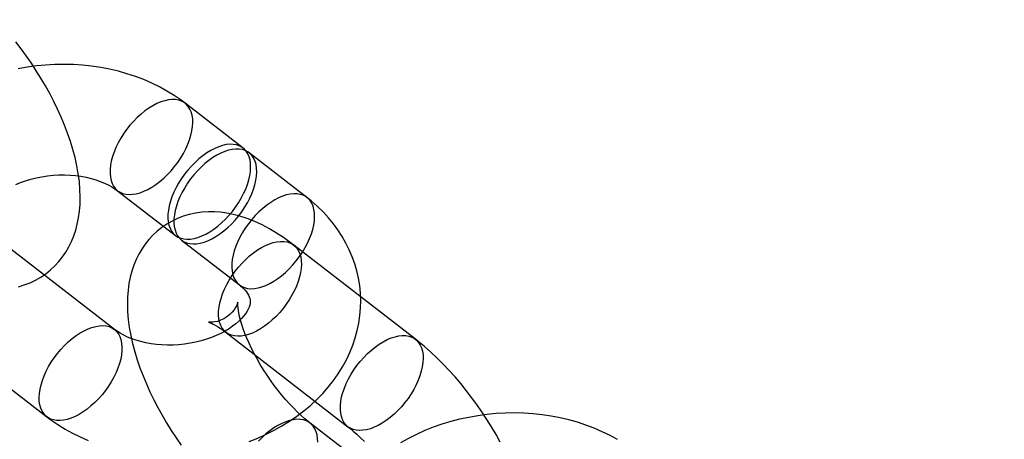
# Model space of a CAD drawing. Units: millimetres. Extents: x 691 to 26597, y 868 to 44601.
# Drawn here: x 16159 to 16213, y 18623 to 18645 of the extents above; entities that cross this region are included whole.
import ezdxf

# ---------------------------------------------------------------- set-up
doc = ezdxf.new("R2010")
doc.units = ezdxf.units.MM

msp = doc.modelspace()

# ---------------------------------------------------------------- linework, layer by layer
at = {"color": 7, "linetype": 'Continuous'}
for p, q in [((16171.466, 18638.469), (16168.324, 18640.899)), ((16174.938, 18635.784), (16171.797, 18638.213)), ((16164.654, 18636.152), (16167.795, 18633.723)), ((16164.476, 18628.623), (16157.862, 18633.738)), ((16168.126, 18633.467), (16171.268, 18631.037)), ((16180.836, 18628.085), (16174.221, 18633.2)), ((16154.191, 18628.991), (16160.806, 18623.876)), ((16170.551, 18628.453), (16177.165, 18623.338)), ((16178.253, 18621.107), (16175.111, 18623.537))]:
    msp.add_line(p, q, dxfattribs=at)
at = {"color": 7, "linetype": 'Continuous', "flags": 128}
for points in [[(16159.26, 18630.94), (16159.584, 18631.037), (16159.896, 18631.158), (16160.194, 18631.3), (16160.478, 18631.464), (16160.746, 18631.647), (16160.998, 18631.849), (16161.234, 18632.068), (16161.451, 18632.303), (16161.651, 18632.554), (16161.833, 18632.819), (16161.996, 18633.097), (16162.14, 18633.389), (16162.267, 18633.694), (16162.374, 18634.011), (16162.463, 18634.342), (16162.533, 18634.688), (16162.583, 18635.048), (16162.613, 18635.424), (16162.621, 18635.816), (16162.609, 18636.223), (16162.573, 18636.643), (16162.516, 18637.074), (16162.437, 18637.511), (16162.339, 18637.951), (16162.221, 18638.392), (16162.086, 18638.832), (16161.935, 18639.27), (16161.769, 18639.706), (16161.588, 18640.14), (16161.393, 18640.571), (16161.186, 18640.998), (16160.965, 18641.422), (16160.733, 18641.841), (16160.49, 18642.256), (16160.236, 18642.665), (16159.971, 18643.068), (16159.696, 18643.464), (16159.412, 18643.854), (16159.119, 18644.234)], [(16168.324, 18640.899), (16168.1, 18641.066), (16167.725, 18641.323), (16167.334, 18641.564), (16166.927, 18641.787), (16166.505, 18641.993), (16166.069, 18642.182), (16165.621, 18642.351), (16165.162, 18642.502), (16164.694, 18642.634), (16164.216, 18642.746), (16163.732, 18642.838), (16163.242, 18642.911), (16162.747, 18642.963), (16162.248, 18642.996), (16161.748, 18643.008), (16161.246, 18643.001), (16160.744, 18642.974), (16160.243, 18642.926), (16159.745, 18642.86), (16159.25, 18642.773)], [(16168.731, 18640.06), (16168.702, 18640.253), (16168.652, 18640.429), (16168.582, 18640.588), (16168.493, 18640.728), (16168.385, 18640.847), (16168.259, 18640.944), (16168.117, 18641.019), (16167.96, 18641.07), (16167.789, 18641.098), (16167.605, 18641.102), (16167.412, 18641.081), (16167.209, 18641.037), (16167, 18640.97), (16166.786, 18640.879), (16166.57, 18640.767), (16166.352, 18640.633), (16166.136, 18640.48), (16165.923, 18640.309), (16165.716, 18640.121), (16165.515, 18639.918), (16165.324, 18639.702), (16165.144, 18639.475), (16164.976, 18639.24), (16164.822, 18638.997), (16164.684, 18638.75), (16164.563, 18638.502), (16164.46, 18638.253), (16164.375, 18638.007), (16164.311, 18637.765), (16164.266, 18637.531), (16164.243, 18637.306), (16164.24, 18637.093), (16164.259, 18636.893), (16164.298, 18636.708), (16164.358, 18636.54), (16164.437, 18636.39), (16164.536, 18636.261), (16164.653, 18636.153), (16164.787, 18636.066), (16164.937, 18636.003), (16165.102, 18635.964), (16165.279, 18635.948), (16165.468, 18635.956), (16165.666, 18635.988), (16165.872, 18636.044), (16166.084, 18636.124), (16166.299, 18636.225), (16166.517, 18636.348), (16166.734, 18636.492), (16166.948, 18636.654), (16167.159, 18636.834), (16167.363, 18637.029), (16167.559, 18637.239), (16167.745, 18637.461), (16167.919, 18637.692), (16168.08, 18637.932), (16168.226, 18638.176), (16168.356, 18638.425), (16168.469, 18638.674), (16168.562, 18638.921), (16168.637, 18639.165), (16168.692, 18639.403), (16168.726, 18639.633), (16168.739, 18639.853), (16168.731, 18640.06)], [(16171.872, 18637.63), (16171.844, 18637.823), (16171.794, 18638), (16171.724, 18638.158), (16171.635, 18638.298), (16171.527, 18638.417), (16171.401, 18638.514), (16171.259, 18638.589), (16171.102, 18638.641), (16170.93, 18638.668), (16170.747, 18638.672), (16170.553, 18638.652), (16170.351, 18638.608), (16170.142, 18638.54), (16169.928, 18638.449), (16169.711, 18638.337), (16169.494, 18638.204), (16169.278, 18638.051), (16169.065, 18637.879), (16168.858, 18637.691), (16168.657, 18637.488), (16168.466, 18637.273), (16168.286, 18637.046), (16168.118, 18636.81), (16167.964, 18636.568), (16167.826, 18636.321), (16167.705, 18636.072), (16167.601, 18635.823), (16167.517, 18635.577), (16167.452, 18635.336), (16167.408, 18635.102), (16167.385, 18634.877), (16167.382, 18634.663), (16167.401, 18634.463), (16167.44, 18634.278), (16167.499, 18634.11), (16167.579, 18633.961), (16167.678, 18633.831), (16167.795, 18633.723), (16167.929, 18633.637), (16168.079, 18633.574), (16168.243, 18633.534), (16168.421, 18633.518), (16168.61, 18633.526), (16168.808, 18633.559), (16169.014, 18633.615), (16169.226, 18633.694), (16169.441, 18633.796), (16169.658, 18633.919), (16169.875, 18634.062), (16170.09, 18634.224), (16170.301, 18634.404), (16170.505, 18634.6), (16170.701, 18634.809), (16170.887, 18635.031), (16171.061, 18635.263), (16171.222, 18635.502), (16171.368, 18635.747), (16171.498, 18635.995), (16171.61, 18636.244), (16171.704, 18636.492), (16171.779, 18636.736), (16171.833, 18636.974), (16171.867, 18637.204), (16171.88, 18637.423), (16171.872, 18637.63)], [(16172.203, 18637.374), (16172.174, 18637.567), (16172.125, 18637.744), (16172.055, 18637.903), (16171.966, 18638.042), (16171.858, 18638.161), (16171.732, 18638.259), (16171.59, 18638.333), (16171.432, 18638.385), (16171.261, 18638.413), (16171.078, 18638.416), (16170.884, 18638.396), (16170.682, 18638.352), (16170.473, 18638.284), (16170.259, 18638.194), (16170.042, 18638.081), (16169.825, 18637.948), (16169.609, 18637.795), (16169.396, 18637.624), (16169.188, 18637.436), (16168.988, 18637.233), (16168.797, 18637.017), (16168.616, 18636.79), (16168.449, 18636.554), (16168.295, 18636.312), (16168.157, 18636.065), (16168.035, 18635.816), (16167.932, 18635.567), (16167.848, 18635.321), (16167.783, 18635.08), (16167.739, 18634.846), (16167.715, 18634.621), (16167.713, 18634.407), (16167.731, 18634.207), (16167.77, 18634.022), (16167.83, 18633.854), (16167.91, 18633.705), (16168.009, 18633.576), (16168.126, 18633.467), (16168.26, 18633.381), (16168.41, 18633.318), (16168.574, 18633.278), (16168.752, 18633.262), (16168.94, 18633.271), (16169.139, 18633.303), (16169.345, 18633.359), (16169.556, 18633.438), (16169.772, 18633.54), (16169.989, 18633.663), (16170.206, 18633.806), (16170.421, 18633.969), (16170.631, 18634.148), (16170.835, 18634.344), (16171.032, 18634.554), (16171.218, 18634.775), (16171.392, 18635.007), (16171.553, 18635.246), (16171.699, 18635.491), (16171.829, 18635.739), (16171.941, 18635.988), (16172.035, 18636.236), (16172.11, 18636.48), (16172.164, 18636.718), (16172.198, 18636.948), (16172.211, 18637.167), (16172.203, 18637.374)], [(16159.117, 18636.487), (16159.378, 18636.594), (16159.652, 18636.69), (16159.937, 18636.776), (16160.23, 18636.849), (16160.531, 18636.909), (16160.837, 18636.955), (16161.147, 18636.987), (16161.457, 18637.005), (16161.766, 18637.008), (16162.071, 18636.997), (16162.37, 18636.972), (16162.662, 18636.933), (16162.944, 18636.882), (16163.214, 18636.819), (16163.471, 18636.745), (16163.713, 18636.661), (16163.939, 18636.569), (16164.147, 18636.47), (16164.337, 18636.366), (16164.507, 18636.258), (16164.654, 18636.152)], [(16175.345, 18634.945), (16175.316, 18635.138), (16175.267, 18635.314), (16175.197, 18635.473), (16175.108, 18635.613), (16175, 18635.732), (16174.874, 18635.829), (16174.732, 18635.904), (16174.574, 18635.955), (16174.403, 18635.983), (16174.22, 18635.987), (16174.026, 18635.966), (16173.824, 18635.922), (16173.614, 18635.855), (16173.401, 18635.764), (16173.184, 18635.652), (16172.967, 18635.518), (16172.75, 18635.365), (16172.538, 18635.194), (16172.33, 18635.006), (16172.13, 18634.803), (16171.939, 18634.587), (16171.758, 18634.36), (16171.59, 18634.125), (16171.437, 18633.882), (16171.299, 18633.635), (16171.177, 18633.387), (16171.074, 18633.138), (16170.99, 18632.892), (16170.925, 18632.65), (16170.881, 18632.416), (16170.857, 18632.191), (16170.855, 18631.978), (16170.873, 18631.778), (16170.912, 18631.593), (16170.972, 18631.425), (16171.052, 18631.275), (16171.15, 18631.146), (16171.267, 18631.038), (16171.402, 18630.951), (16171.552, 18630.888), (16171.716, 18630.849), (16171.893, 18630.833), (16172.082, 18630.841), (16172.281, 18630.873), (16172.486, 18630.929), (16172.698, 18631.009), (16172.914, 18631.11), (16173.131, 18631.233), (16173.348, 18631.377), (16173.563, 18631.539), (16173.773, 18631.719), (16173.977, 18631.914), (16174.173, 18632.124), (16174.359, 18632.346), (16174.534, 18632.577), (16174.695, 18632.817), (16174.841, 18633.061), (16174.971, 18633.31), (16175.083, 18633.559), (16175.177, 18633.806), (16175.251, 18634.05), (16175.306, 18634.288), (16175.34, 18634.518), (16175.353, 18634.738), (16175.345, 18634.945)], [(16171.802, 18622.542), (16172.262, 18622.724), (16172.713, 18622.925), (16173.151, 18623.145), (16173.577, 18623.381), (16173.989, 18623.636), (16174.386, 18623.907), (16174.766, 18624.194), (16175.129, 18624.497), (16175.472, 18624.814), (16175.796, 18625.145), (16176.098, 18625.489), (16176.379, 18625.845), (16176.636, 18626.211), (16176.87, 18626.586), (16177.08, 18626.97), (16177.265, 18627.36), (16177.425, 18627.757), (16177.561, 18628.158), (16177.67, 18628.562), (16177.755, 18628.969), (16177.814, 18629.376), (16177.848, 18629.785), (16177.858, 18630.192), (16177.842, 18630.598), (16177.802, 18631.001), (16177.737, 18631.4), (16177.648, 18631.795), (16177.535, 18632.184), (16177.399, 18632.567), (16177.239, 18632.943), (16177.057, 18633.311), (16176.852, 18633.67), (16176.624, 18634.02), (16176.375, 18634.359), (16176.105, 18634.688), (16175.813, 18635.004), (16175.501, 18635.308), (16175.169, 18635.599), (16174.938, 18635.784)], [(16174.221, 18633.2), (16174.031, 18633.344), (16173.661, 18633.608), (16173.283, 18633.855), (16172.897, 18634.084), (16172.502, 18634.293), (16172.101, 18634.479), (16171.698, 18634.639), (16171.294, 18634.772), (16170.938, 18634.865), (16170.589, 18634.934), (16170.247, 18634.98), (16169.912, 18635.004), (16169.584, 18635.006), (16169.227, 18634.983), (16168.88, 18634.934), (16168.543, 18634.861), (16168.219, 18634.764), (16167.907, 18634.643), (16167.609, 18634.501), (16167.325, 18634.337), (16167.057, 18634.154), (16166.805, 18633.952), (16166.569, 18633.733), (16166.352, 18633.498), (16166.152, 18633.247), (16165.97, 18632.982), (16165.807, 18632.704), (16165.663, 18632.412), (16165.536, 18632.107), (16165.429, 18631.79), (16165.34, 18631.459), (16165.27, 18631.113), (16165.22, 18630.753), (16165.19, 18630.377), (16165.181, 18629.985), (16165.194, 18629.578), (16165.23, 18629.158), (16165.287, 18628.727), (16165.366, 18628.29), (16165.464, 18627.85), (16165.582, 18627.409), (16165.717, 18626.969), (16165.868, 18626.531), (16166.034, 18626.095), (16166.215, 18625.661), (16166.41, 18625.23), (16166.617, 18624.803), (16166.837, 18624.379), (16167.07, 18623.96), (16167.313, 18623.545), (16167.567, 18623.136), (16167.832, 18622.733), (16168.107, 18622.337)], [(16174.628, 18632.361), (16174.636, 18632.154), (16174.623, 18631.934), (16174.589, 18631.705), (16174.534, 18631.467), (16174.46, 18631.223), (16174.366, 18630.975), (16174.253, 18630.726), (16174.124, 18630.478), (16173.977, 18630.233), (16173.817, 18629.994), (16173.642, 18629.762), (16173.456, 18629.54), (16173.26, 18629.331), (16173.056, 18629.135), (16172.846, 18628.955), (16172.631, 18628.793), (16172.414, 18628.649), (16172.197, 18628.526), (16171.981, 18628.425), (16171.769, 18628.346), (16171.563, 18628.29), (16171.365, 18628.257), (16171.176, 18628.249), (16170.999, 18628.265), (16170.834, 18628.304), (16170.684, 18628.368), (16170.55, 18628.454), (16170.433, 18628.562), (16170.334, 18628.692), (16170.255, 18628.841), (16170.195, 18629.009), (16170.156, 18629.194), (16170.137, 18629.394), (16170.14, 18629.608), (16170.164, 18629.832), (16170.208, 18630.067), (16170.272, 18630.308), (16170.357, 18630.554), (16170.46, 18630.803), (16170.581, 18631.052), (16170.72, 18631.298), (16170.873, 18631.541), (16171.041, 18631.777), (16171.221, 18632.003), (16171.413, 18632.219), (16171.613, 18632.422), (16171.821, 18632.61), (16172.033, 18632.781), (16172.249, 18632.934), (16172.467, 18633.068), (16172.683, 18633.18), (16172.897, 18633.271), (16173.106, 18633.338), (16173.309, 18633.383), (16173.503, 18633.403), (16173.686, 18633.399), (16173.857, 18633.372), (16174.014, 18633.32), (16174.157, 18633.245), (16174.282, 18633.148), (16174.39, 18633.029), (16174.48, 18632.889), (16174.549, 18632.73), (16174.599, 18632.554), (16174.628, 18632.361)], [(16171.268, 18631.037), (16171.334, 18630.985), (16171.457, 18630.875), (16171.56, 18630.769), (16171.646, 18630.667), (16171.715, 18630.57), (16171.768, 18630.478), (16171.807, 18630.391), (16171.835, 18630.307), (16171.853, 18630.22), (16171.857, 18630.114), (16171.848, 18630.023), (16171.828, 18629.931), (16171.796, 18629.832), (16171.751, 18629.728), (16171.684, 18629.604), (16171.6, 18629.475), (16171.498, 18629.342), (16171.378, 18629.205), (16171.238, 18629.067), (16171.079, 18628.928), (16170.901, 18628.791), (16170.704, 18628.657), (16170.49, 18628.527), (16170.259, 18628.404), (16170.012, 18628.288), (16169.751, 18628.181), (16169.478, 18628.085), (16169.193, 18627.999), (16168.899, 18627.926), (16168.598, 18627.867), (16168.292, 18627.82), (16167.983, 18627.788), (16167.673, 18627.77), (16167.364, 18627.767), (16167.059, 18627.778), (16166.759, 18627.803), (16166.468, 18627.842), (16166.186, 18627.893), (16165.915, 18627.956), (16165.658, 18628.03), (16165.416, 18628.114), (16165.191, 18628.206), (16164.983, 18628.305), (16164.793, 18628.409), (16164.623, 18628.517), (16164.476, 18628.623)], [(16175.111, 18623.537), (16175.01, 18623.617), (16174.822, 18623.773), (16174.626, 18623.947), (16174.423, 18624.137), (16174.216, 18624.344), (16174.005, 18624.566), (16173.793, 18624.803), (16173.581, 18625.052), (16173.372, 18625.312), (16173.165, 18625.582), (16172.964, 18625.86), (16172.769, 18626.144), (16172.582, 18626.433), (16172.403, 18626.724), (16172.235, 18627.015), (16172.077, 18627.305), (16171.932, 18627.591), (16171.798, 18627.872), (16171.678, 18628.145), (16171.572, 18628.408), (16171.479, 18628.659), (16171.4, 18628.895), (16171.335, 18629.116), (16171.282, 18629.318), (16171.242, 18629.5), (16171.214, 18629.661), (16171.195, 18629.798), (16171.185, 18629.911), (16171.182, 18629.999), (16171.182, 18630.061), (16171.184, 18630.097), (16171.186, 18630.108), (16171.183, 18630.093), (16171.172, 18630.055), (16171.151, 18629.993), (16171.116, 18629.91), (16171.061, 18629.808), (16170.984, 18629.69), (16170.881, 18629.563), (16170.749, 18629.432), (16170.593, 18629.307), (16170.419, 18629.199), (16170.24, 18629.116), (16170.073, 18629.059), (16169.927, 18629.027), (16169.807, 18629.011), (16169.714, 18629.008), (16169.648, 18629.01), (16169.608, 18629.015), (16169.593, 18629.018), (16169.601, 18629.016), (16169.632, 18629.006), (16169.684, 18628.987), (16169.756, 18628.956), (16169.848, 18628.912), (16169.959, 18628.852), (16170.087, 18628.777), (16170.231, 18628.685), (16170.389, 18628.574), (16170.551, 18628.453)], [(16160.399, 18624.715), (16160.391, 18624.922), (16160.404, 18625.142), (16160.438, 18625.372), (16160.493, 18625.61), (16160.567, 18625.854), (16160.661, 18626.101), (16160.774, 18626.35), (16160.903, 18626.599), (16161.049, 18626.843), (16161.21, 18627.083), (16161.385, 18627.314), (16161.571, 18627.536), (16161.767, 18627.746), (16161.971, 18627.941), (16162.181, 18628.121), (16162.396, 18628.283), (16162.613, 18628.427), (16162.83, 18628.55), (16163.046, 18628.651), (16163.258, 18628.731), (16163.464, 18628.787), (16163.662, 18628.819), (16163.851, 18628.827), (16164.028, 18628.811), (16164.193, 18628.772), (16164.343, 18628.709), (16164.477, 18628.622), (16164.594, 18628.514), (16164.692, 18628.385), (16164.772, 18628.235), (16164.832, 18628.067), (16164.871, 18627.882), (16164.889, 18627.682), (16164.887, 18627.469), (16164.863, 18627.244), (16164.819, 18627.01), (16164.754, 18626.768), (16164.67, 18626.522), (16164.567, 18626.273), (16164.446, 18626.025), (16164.307, 18625.778), (16164.154, 18625.535), (16163.986, 18625.3), (16163.806, 18625.073), (16163.614, 18624.857), (16163.414, 18624.654), (16163.206, 18624.466), (16162.994, 18624.295), (16162.777, 18624.142), (16162.56, 18624.008), (16162.343, 18623.896), (16162.13, 18623.805), (16161.92, 18623.738), (16161.718, 18623.694), (16161.524, 18623.673), (16161.341, 18623.677), (16161.17, 18623.705), (16161.012, 18623.756), (16160.87, 18623.831), (16160.744, 18623.928), (16160.636, 18624.047), (16160.547, 18624.187), (16160.477, 18624.346), (16160.428, 18624.522), (16160.399, 18624.715)], [(16181.242, 18627.246), (16181.25, 18627.039), (16181.237, 18626.819), (16181.203, 18626.59), (16181.149, 18626.352), (16181.074, 18626.108), (16180.98, 18625.86), (16180.868, 18625.611), (16180.738, 18625.363), (16180.592, 18625.118), (16180.431, 18624.879), (16180.257, 18624.647), (16180.071, 18624.425), (16179.875, 18624.216), (16179.67, 18624.02), (16179.46, 18623.84), (16179.245, 18623.678), (16179.028, 18623.534), (16178.811, 18623.411), (16178.595, 18623.31), (16178.384, 18623.231), (16178.178, 18623.175), (16177.979, 18623.142), (16177.791, 18623.134), (16177.613, 18623.15), (16177.449, 18623.189), (16177.299, 18623.253), (16177.165, 18623.339), (16177.048, 18623.447), (16176.949, 18623.577), (16176.869, 18623.726), (16176.81, 18623.894), (16176.77, 18624.079), (16176.752, 18624.279), (16176.754, 18624.493), (16176.778, 18624.717), (16176.822, 18624.952), (16176.887, 18625.193), (16176.971, 18625.439), (16177.075, 18625.688), (16177.196, 18625.937), (16177.334, 18626.183), (16177.488, 18626.426), (16177.655, 18626.662), (16177.836, 18626.888), (16178.027, 18627.104), (16178.227, 18627.307), (16178.435, 18627.495), (16178.648, 18627.666), (16178.864, 18627.82), (16179.081, 18627.953), (16179.298, 18628.065), (16179.512, 18628.156), (16179.721, 18628.223), (16179.923, 18628.268), (16180.117, 18628.288), (16180.3, 18628.284), (16180.471, 18628.257), (16180.629, 18628.205), (16180.771, 18628.13), (16180.897, 18628.033), (16181.005, 18627.914), (16181.094, 18627.774), (16181.164, 18627.615), (16181.213, 18627.439), (16181.242, 18627.246)], [(16185.439, 18622.496), (16185.207, 18622.916), (16184.963, 18623.33), (16184.709, 18623.739), (16184.444, 18624.143), (16184.169, 18624.539), (16183.885, 18624.928), (16183.592, 18625.309), (16183.291, 18625.681), (16182.981, 18626.044), (16182.664, 18626.396), (16182.339, 18626.738), (16182.006, 18627.068), (16181.667, 18627.387), (16181.319, 18627.692), (16180.965, 18627.983), (16180.836, 18628.085)], [(16160.806, 18623.876), (16161.029, 18623.709), (16161.405, 18623.452), (16161.796, 18623.211), (16162.203, 18622.988), (16162.625, 18622.782), (16163.061, 18622.593)], [(16191.807, 18622.638), (16191.4, 18622.862), (16190.978, 18623.068), (16190.542, 18623.256), (16190.094, 18623.426), (16189.635, 18623.577), (16189.167, 18623.708), (16188.69, 18623.82), (16188.205, 18623.913), (16187.715, 18623.985), (16187.22, 18624.038), (16186.722, 18624.07), (16186.221, 18624.083), (16185.719, 18624.075), (16185.217, 18624.048), (16184.717, 18624.001), (16184.218, 18623.934), (16183.723, 18623.847), (16183.233, 18623.741), (16182.748, 18623.616), (16182.271, 18623.471), (16181.801, 18623.308), (16181.34, 18623.125), (16180.89, 18622.924), (16180.452, 18622.705), (16180.026, 18622.468)], [(16175.518, 18622.698), (16175.489, 18622.891), (16175.439, 18623.068), (16175.37, 18623.227), (16175.28, 18623.366), (16175.172, 18623.485), (16175.047, 18623.583), (16174.904, 18623.657), (16174.747, 18623.709), (16174.576, 18623.737), (16174.392, 18623.74), (16174.199, 18623.72), (16173.996, 18623.676), (16173.787, 18623.608), (16173.573, 18623.518), (16173.357, 18623.405), (16173.139, 18623.272), (16172.923, 18623.119), (16172.71, 18622.947), (16172.503, 18622.759), (16172.302, 18622.557)], [(16177.165, 18623.338), (16177.266, 18623.259), (16177.454, 18623.103), (16177.65, 18622.929), (16177.853, 18622.738), (16178.061, 18622.531)], [(16175.526, 18622.491), (16175.518, 18622.698)]]:
    msp.add_lwpolyline(points, dxfattribs=at)
at = {"color": 7, "linetype": 'Continuous'}
msp.add_circle((16127.017, 18661.331), 150, dxfattribs=at)
msp.add_circle((16127.017, 18661.331), 150, dxfattribs=at)
msp.add_arc((15717.548, 18974.862), 1500, 270, 4.863913, dxfattribs=at)

doc.saveas('drawing.dxf')
